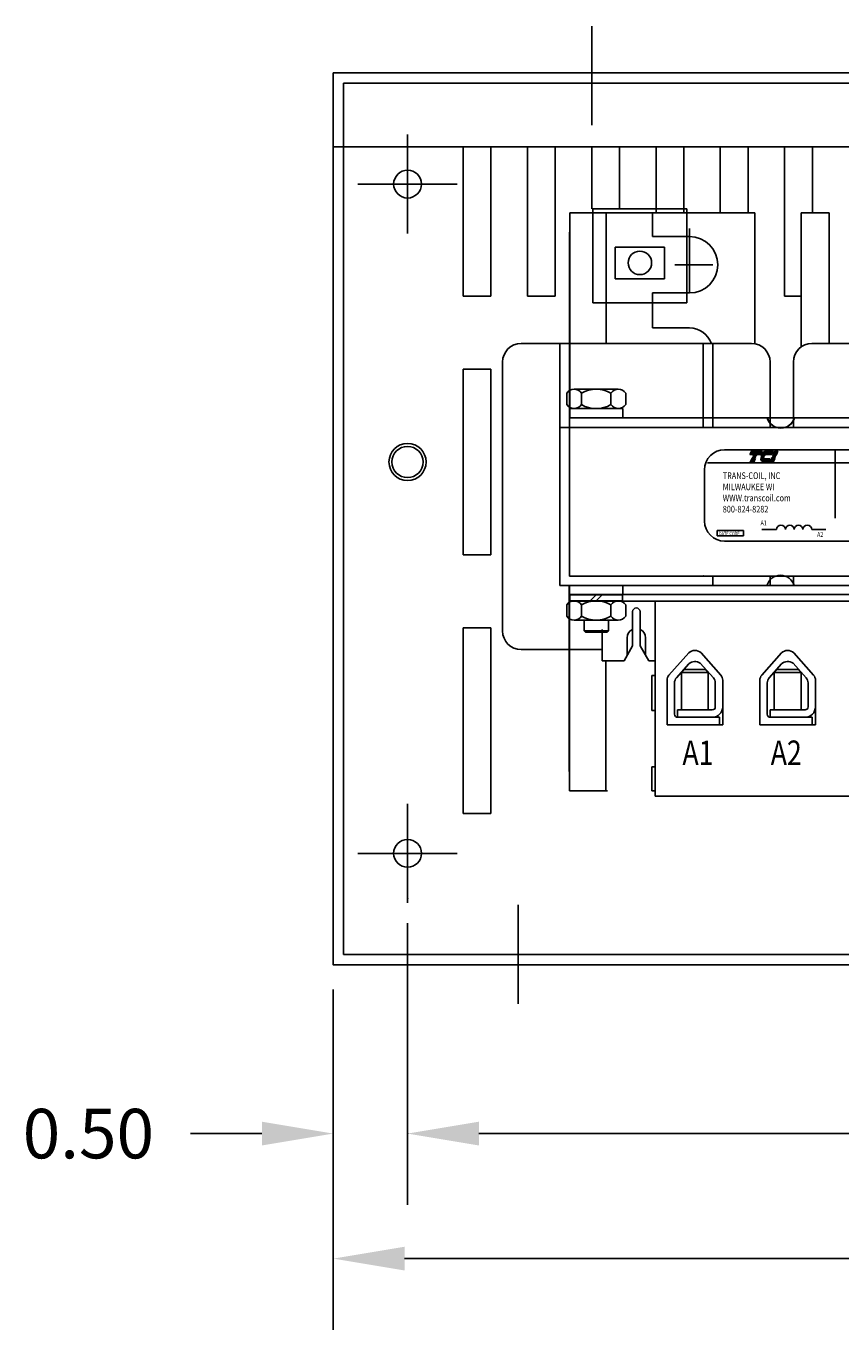
# Model space of a CAD drawing. Extents: x -7.5 to 28, y -1.7 to 19.7.
# Drawn here: x 3 to 8.5, y 9.7 to 18.5 of the extents above; entities that cross this region are included whole.
import ezdxf

# ---------------------------------------------------------------- set-up
doc = ezdxf.new("R2010")
doc.units = 0
doc.header["$MEASUREMENT"] = 0
doc.layers.get('0').update_dxf_attribs({"linetype": 'CONTINUOUS'})
doc.styles.add('MASTER', font='romans', dxfattribs={"width": 0.8})

msp = doc.modelspace()

# ---------------------------------------------------------------- linework, layer by layer
for p, q in [((6.855, 17.7848), (6.855, 18.4513)), ((5.1154, 18.1375), (13.1136, 18.1375)), ((5.1154, 18.1375), (5.1154, 12.133)), ((5.1854, 18.0675), (13.0436, 18.0675)), ((5.1854, 18.0675), (5.1854, 17.6375)), ((5.6154, 17.0543), (5.6154, 17.7208)), ((5.1154, 17.6375), (13.1136, 17.6375)), ((5.1854, 17.6375), (5.1854, 12.203)), ((5.9892, 17.6375), (5.9892, 16.6337)), ((6.1762, 16.6337), (6.1762, 17.6375)), ((6.4218, 17.6375), (6.4218, 16.6337)), ((6.4218, 17.6375), (6.4218, 17.2209)), ((6.6088, 16.6337), (6.6088, 17.6375)), ((6.6088, 17.2209), (6.6088, 17.6375)), ((6.8544, 17.6375), (6.8544, 17.2209)), ((7.0414, 17.2209), (7.0414, 17.6375)), ((7.287, 17.6375), (7.287, 17.1949)), ((7.474, 17.1949), (7.474, 17.6375)), ((7.7195, 17.6375), (7.7195, 17.1949)), ((7.9065, 17.1949), (7.9065, 17.6375)), ((8.1521, 17.6375), (8.1521, 16.6337)), ((8.1521, 17.6375), (8.1521, 17.2209)), ((8.3391, 17.1949), (8.3391, 17.6375)), ((8.3391, 17.1949), (8.3391, 17.6375)), ((5.2821, 17.3875), (5.9486, 17.3875)), ((6.8629, 17.2209), (6.8629, 16.5889)), ((6.8629, 17.2209), (7.4939, 17.2209)), ((7.4939, 17.2209), (7.4939, 16.5889)), ((6.7075, 15.8149), (6.7075, 17.1949)), ((6.7075, 17.1949), (6.9525, 17.1949)), ((6.8629, 17.1949), (7.4939, 17.1949)), ((6.9525, 16.3149), (6.9525, 17.1949)), ((7.2625, 17.1949), (7.9525, 17.1949)), ((7.2625, 17.0349), (7.2625, 17.1949)), ((7.3241, 17.1949), (7.5141, 17.1949)), ((7.9525, 16.3127), (7.9525, 17.1949)), ((8.2625, 16.291), (8.2625, 17.1949)), ((8.2625, 17.1949), (8.4525, 17.1949)), ((8.4525, 16.3149), (8.4525, 17.1949)), ((6.7045, 16.3149), (6.7045, 17.0649)), ((6.7055, 16.3149), (6.7055, 17.0649)), ((7.5125, 17.0349), (7.2625, 17.0349)), ((7.5125, 17.0881), (7.5125, 16.6549)), ((6.7045, 16.514), (6.7045, 17.014)), ((7.0129, 16.9639), (7.0129, 16.7509)), ((7.0129, 16.9639), (7.3439, 16.9639)), ((7.3439, 16.9639), (7.3439, 16.7509)), ((7.4135, 16.8449), (7.6685, 16.8449)), ((7.0129, 16.7509), (7.3439, 16.7509)), ((5.9892, 16.6337), (6.1762, 16.6337)), ((6.4218, 16.6337), (6.6088, 16.6337)), ((6.8629, 16.5889), (7.4939, 16.5889)), ((7.5125, 16.6549), (7.2625, 16.6549)), ((7.2625, 16.4199), (7.2625, 16.6549)), ((8.1521, 16.6337), (8.2625, 16.6337)), ((7.5125, 16.4199), (7.2625, 16.4199)), ((7.9295, 16.3149), (6.3795, 16.3149)), ((6.6395, 14.6849), (6.6395, 16.3149)), ((6.7055, 15.8149), (6.7045, 16.3149)), ((7.6045, 15.8149), (7.6045, 16.3149)), ((7.6545, 16.3149), (7.9295, 16.3149)), ((7.9295, 16.3149), (7.6545, 16.3149)), ((7.6695, 15.7499), (7.6695, 16.3149)), ((9.886, 16.3149), (8.336, 16.3149)), ((6.2545, 16.1899), (6.2545, 14.3799)), ((8.0545, 16.1899), (8.0545, 15.7499)), ((8.211, 16.1899), (8.211, 15.7499)), ((5.9892, 16.1424), (5.9892, 14.8924)), ((6.1762, 16.1424), (5.9892, 16.1424)), ((6.1762, 14.8924), (6.1762, 16.1424)), ((6.686, 15.9803), (6.686, 15.9035)), ((6.7357, 16.0069), (7.0334, 16.0069)), ((6.7853, 15.9803), (6.7853, 15.9035)), ((6.9837, 15.9803), (6.9837, 15.9035)), ((7.083, 15.9803), (7.083, 15.9035)), ((6.7045, 14.7499), (6.7045, 15.8799)), ((6.7045, 15.8769), (7.0645, 15.8769)), ((6.7045, 15.8769), (6.7045, 15.8149)), ((7.6045, 15.8149), (6.7045, 15.8149)), ((6.7045, 15.8149), (7.0645, 15.8149)), ((6.7055, 15.8149), (11.5155, 15.8149)), ((6.7075, 15.8149), (11.5175, 15.8149)), ((7.0334, 15.8769), (6.7357, 15.8769)), ((7.0645, 15.8769), (7.0645, 15.8149)), ((7.6045, 15.7499), (7.6045, 15.8799)), ((8.211, 15.8149), (8.0545, 15.8149)), ((7.6695, 15.7499), (6.6395, 15.7499)), ((6.7045, 15.7499), (11.5175, 15.7499)), ((6.7045, 15.7499), (6.7045, 14.7499)), ((7.6045, 15.7499), (6.7045, 15.7499)), ((7.7484, 15.6002), (10.6206, 15.6002)), ((7.9188, 15.5675), (7.9283, 15.5897)), ((7.9907, 15.5675), (7.9188, 15.5675)), ((7.9191, 15.5682), (7.991, 15.5682)), ((7.9197, 15.5697), (7.9917, 15.5697)), ((7.9203, 15.5711), (7.9923, 15.5711)), ((7.9209, 15.5725), (7.9929, 15.5725)), ((7.9213, 15.5163), (7.9308, 15.5385)), ((7.9215, 15.5739), (7.9935, 15.5739)), ((7.9222, 15.5754), (7.9941, 15.5754)), ((7.9228, 15.5768), (7.9947, 15.5768)), ((7.9234, 15.5782), (7.9953, 15.5782)), ((7.924, 15.5796), (7.9959, 15.5796)), ((7.9246, 15.581), (7.9965, 15.581)), ((7.9252, 15.5825), (7.9971, 15.5825)), ((7.9258, 15.5839), (7.9978, 15.5839)), ((7.9264, 15.5853), (7.9984, 15.5853)), ((7.927, 15.5867), (7.999, 15.5867)), ((7.9276, 15.5882), (7.9996, 15.5882)), ((7.9282, 15.5896), (8.0002, 15.5896)), ((7.9283, 15.5897), (8.0002, 15.5897)), ((7.9289, 15.5341), (7.952, 15.5341)), ((7.9295, 15.5355), (7.9526, 15.5355)), ((7.9301, 15.5369), (7.9532, 15.5369)), ((7.9307, 15.5384), (7.9538, 15.5384)), ((7.9308, 15.5385), (7.9539, 15.5385)), ((7.933, 15.5437), (7.9333, 15.5444)), ((7.9561, 15.5437), (7.933, 15.5437)), ((7.9333, 15.5444), (7.9564, 15.5444)), ((7.9356, 15.5497), (7.9359, 15.5504)), ((7.9587, 15.5497), (7.9356, 15.5497)), ((7.9359, 15.5504), (7.959, 15.5504)), ((7.9381, 15.5556), (7.9384, 15.5563)), ((7.9612, 15.5556), (7.9381, 15.5556)), ((7.9384, 15.5563), (7.9615, 15.5563)), ((7.9407, 15.5616), (7.941, 15.5623)), ((7.9638, 15.5616), (7.9407, 15.5616)), ((7.941, 15.5623), (7.9641, 15.5623)), ((7.9539, 15.5385), (7.9444, 15.5163)), ((7.9564, 15.5444), (7.9561, 15.5437)), ((7.959, 15.5504), (7.9587, 15.5497)), ((7.9615, 15.5563), (7.9612, 15.5556)), ((7.9641, 15.5623), (7.9638, 15.5616)), ((8.0002, 15.5897), (7.9907, 15.5675)), ((7.991, 15.5444), (8.0135, 15.5444)), ((8.0135, 15.5437), (7.991, 15.5437)), ((8.0141, 15.5497), (7.9913, 15.5497)), ((7.9914, 15.5504), (8.0142, 15.5504)), ((7.9915, 15.5385), (8.0533, 15.5385)), ((7.9915, 15.5384), (8.0533, 15.5384)), ((7.9918, 15.5369), (8.0527, 15.5369)), ((7.9921, 15.5355), (8.0521, 15.5355)), ((8.016, 15.5556), (7.9924, 15.5556)), ((7.9925, 15.5341), (8.0514, 15.5341)), ((7.9926, 15.5563), (8.0164, 15.5563)), ((8.0196, 15.5616), (7.9942, 15.5616)), ((7.9945, 15.5623), (8.0202, 15.5623)), ((8.0658, 15.5675), (7.9969, 15.5675)), ((7.9973, 15.5682), (8.0661, 15.5682)), ((7.9981, 15.5697), (8.0667, 15.5697)), ((7.9989, 15.5711), (8.0673, 15.5711)), ((7.9998, 15.5725), (8.0679, 15.5725)), ((8.0008, 15.5739), (8.0685, 15.5739)), ((8.0019, 15.5754), (8.0691, 15.5754)), ((8.003, 15.5768), (8.0697, 15.5768)), ((8.0043, 15.5782), (8.0704, 15.5782)), ((8.0057, 15.5796), (8.071, 15.5796)), ((8.0072, 15.581), (8.0716, 15.581)), ((8.0089, 15.5825), (8.0722, 15.5825)), ((8.0108, 15.5839), (8.0728, 15.5839)), ((8.013, 15.5853), (8.0734, 15.5853)), ((8.0156, 15.5867), (8.074, 15.5867)), ((8.019, 15.5882), (8.0746, 15.5882)), ((8.0256, 15.5896), (8.0752, 15.5896)), ((8.0276, 15.5897), (8.0753, 15.5897)), ((8.0533, 15.5385), (8.0438, 15.5163)), ((8.0529, 15.5163), (8.0624, 15.5385)), ((8.0605, 15.5341), (8.0836, 15.5341)), ((8.0611, 15.5355), (8.0842, 15.5355)), ((8.0617, 15.5369), (8.0848, 15.5369)), ((8.0623, 15.5384), (8.0854, 15.5384)), ((8.0624, 15.5385), (8.0855, 15.5385)), ((8.0646, 15.5437), (8.0649, 15.5444)), ((8.0877, 15.5437), (8.0646, 15.5437)), ((8.0649, 15.5444), (8.088, 15.5444)), ((8.0753, 15.5897), (8.0658, 15.5675)), ((8.0672, 15.5497), (8.0675, 15.5504)), ((8.0903, 15.5497), (8.0672, 15.5497)), ((8.0675, 15.5504), (8.0906, 15.5504)), ((8.0697, 15.5556), (8.07, 15.5563)), ((8.0928, 15.5556), (8.0697, 15.5556)), ((8.07, 15.5563), (8.0931, 15.5563)), ((8.0723, 15.5616), (8.0726, 15.5623)), ((8.0954, 15.5616), (8.0723, 15.5616)), ((8.0726, 15.5623), (8.0957, 15.5623)), ((8.0748, 15.5675), (8.0843, 15.5897)), ((8.0979, 15.5675), (8.0748, 15.5675)), ((8.0751, 15.5682), (8.0982, 15.5682)), ((8.0757, 15.5697), (8.0989, 15.5697)), ((8.0855, 15.5385), (8.076, 15.5163)), ((8.0764, 15.5711), (8.0995, 15.5711)), ((8.077, 15.5725), (8.1001, 15.5725)), ((8.0776, 15.5739), (8.1007, 15.5739)), ((8.0782, 15.5754), (8.1013, 15.5754)), ((8.0788, 15.5768), (8.1019, 15.5768)), ((8.0794, 15.5782), (8.1025, 15.5782)), ((8.08, 15.5796), (8.1031, 15.5796)), ((8.0806, 15.581), (8.1037, 15.581)), ((8.0812, 15.5825), (8.1043, 15.5825)), ((8.0818, 15.5839), (8.105, 15.5839)), ((8.0825, 15.5853), (8.1056, 15.5853)), ((8.0831, 15.5867), (8.1062, 15.5867)), ((8.0837, 15.5882), (8.1068, 15.5882)), ((8.0843, 15.5897), (8.1074, 15.5897)), ((8.0843, 15.5896), (8.1074, 15.5896)), ((8.088, 15.5444), (8.0877, 15.5437)), ((8.0906, 15.5504), (8.0903, 15.5497)), ((8.0931, 15.5563), (8.0928, 15.5556)), ((8.0957, 15.5623), (8.0954, 15.5616)), ((8.1074, 15.5897), (8.0979, 15.5675)), ((8.4912, 15.5996), (8.4912, 15.139)), ((7.6134, 15.4651), (7.6134, 15.1195)), ((7.6337, 15.5106), (10.7398, 15.5106)), ((7.9444, 15.5163), (7.9213, 15.5163)), ((7.9216, 15.517), (7.9447, 15.517)), ((7.9222, 15.5184), (7.9453, 15.5184)), ((7.9228, 15.5199), (7.9459, 15.5199)), ((7.9234, 15.5213), (7.9465, 15.5213)), ((7.924, 15.5227), (7.9471, 15.5227)), ((7.9246, 15.5241), (7.9477, 15.5241)), ((7.9252, 15.5256), (7.9483, 15.5256)), ((7.9258, 15.527), (7.9489, 15.527)), ((7.9264, 15.5284), (7.9496, 15.5284)), ((7.9271, 15.5298), (7.9502, 15.5298)), ((7.9277, 15.5312), (7.9508, 15.5312)), ((7.9283, 15.5327), (7.9514, 15.5327)), ((7.9929, 15.5327), (8.0508, 15.5327)), ((7.9935, 15.5312), (8.0502, 15.5312)), ((7.9941, 15.5298), (8.0496, 15.5298)), ((7.9948, 15.5284), (8.049, 15.5284)), ((7.9956, 15.527), (8.0484, 15.527)), ((7.9965, 15.5256), (8.0478, 15.5256)), ((7.9976, 15.5241), (8.0472, 15.5241)), ((7.9988, 15.5227), (8.0466, 15.5227)), ((8.0003, 15.5213), (8.046, 15.5213)), ((8.0021, 15.5199), (8.0453, 15.5199)), ((8.0045, 15.5184), (8.0447, 15.5184)), ((8.0083, 15.517), (8.0441, 15.517)), ((8.0438, 15.5163), (8.0136, 15.5163)), ((8.076, 15.5163), (8.0529, 15.5163)), ((8.0532, 15.517), (8.0763, 15.517)), ((8.0538, 15.5184), (8.0769, 15.5184)), ((8.0544, 15.5199), (8.0775, 15.5199)), ((8.055, 15.5213), (8.0781, 15.5213)), ((8.0556, 15.5227), (8.0787, 15.5227)), ((8.0562, 15.5241), (8.0793, 15.5241)), ((8.0568, 15.5256), (8.0799, 15.5256)), ((8.0574, 15.527), (8.0806, 15.527)), ((8.0581, 15.5284), (8.0812, 15.5284)), ((8.0587, 15.5298), (8.0818, 15.5298)), ((8.0593, 15.5312), (8.0824, 15.5312)), ((8.0599, 15.5327), (8.083, 15.5327)), ((7.699, 15.0562), (7.8757, 15.0562)), ((7.699, 15.0196), (7.699, 15.0562)), ((7.8757, 15.0196), (7.699, 15.0196)), ((7.8757, 15.0562), (7.8757, 15.0196)), ((7.9979, 15.0621), (8.0981, 15.0621)), ((8.3342, 15.0621), (8.4298, 15.0621)), ((7.7484, 14.9844), (10.6206, 14.9844)), ((5.9892, 14.8924), (6.1762, 14.8924)), ((6.7045, 14.7499), (11.5175, 14.7499)), ((6.7045, 14.7499), (7.6045, 14.7499)), ((7.6045, 14.7499), (6.7045, 14.7499)), ((7.6695, 14.6849), (7.6695, 14.7499)), ((8.0545, 14.7499), (8.0545, 14.6849)), ((8.211, 14.7499), (8.211, 14.6849)), ((7.5264, 14.6849), (6.6395, 14.6849)), ((6.7025, 14.6849), (6.7025, 13.4349)), ((6.7045, 14.6849), (11.5145, 14.6849)), ((6.7045, 14.6849), (11.5165, 14.6849)), ((6.7045, 14.6849), (6.7045, 13.3049)), ((6.7045, 14.6849), (6.7045, 13.3049)), ((6.7045, 14.6849), (7.0645, 14.6849)), ((6.7045, 14.6849), (6.7045, 14.6229)), ((6.7045, 14.6849), (6.7045, 14.5809)), ((11.5155, 14.6849), (6.7055, 14.6849)), ((6.7055, 14.6849), (6.7055, 13.4349)), ((7.6695, 14.6849), (6.7967, 14.6849)), ((7.0645, 14.6849), (7.0645, 14.6229)), ((6.7045, 14.6229), (7.0645, 14.6229)), ((6.7045, 14.5809), (11.5165, 14.5809)), ((11.5155, 14.6249), (6.7055, 14.6249)), ((6.7065, 14.6229), (7.0625, 14.6229)), ((6.7065, 14.5829), (6.7065, 14.6229)), ((7.0625, 14.5829), (6.7065, 14.5829)), ((6.7357, 14.5829), (7.0334, 14.5829)), ((6.7763, 14.6229), (6.9928, 14.6229)), ((6.8845, 14.6229), (6.8445, 14.5829)), ((6.9245, 14.6229), (6.8845, 14.5829)), ((7.0625, 14.6229), (7.0625, 14.5829)), ((10.9405, 14.5809), (7.2805, 14.5809)), ((7.2805, 13.2689), (7.2805, 14.5809)), ((6.686, 14.4795), (6.686, 14.5563)), ((6.7853, 14.4795), (6.7853, 14.5563)), ((6.9837, 14.4795), (6.9837, 14.5563)), ((7.083, 14.4795), (7.083, 14.5563)), ((7.1295, 14.39), (7.1295, 14.5099)), ((7.1295, 14.2799), (7.1295, 14.5099)), ((7.1795, 14.39), (7.1795, 14.5099)), ((7.1795, 14.2799), (7.1795, 14.5099)), ((5.9892, 14.401), (5.9892, 13.151)), ((6.1762, 14.401), (5.9892, 14.401)), ((6.1762, 13.151), (6.1762, 14.401)), ((7.0334, 14.4529), (6.7357, 14.4529)), ((6.8025, 14.4529), (6.8025, 14.3809)), ((6.9665, 14.4529), (6.9665, 14.3809)), ((6.9665, 14.3809), (6.8025, 14.3809)), ((6.8025, 14.3809), (6.8125, 14.3709)), ((6.9565, 14.3709), (6.8125, 14.3709)), ((6.9245, 14.3889), (6.9245, 14.1799)), ((6.9665, 14.3809), (6.9565, 14.3709)), ((7.092, 14.3344), (7.092, 14.2139)), ((7.217, 14.3344), (7.217, 14.2174)), ((6.9245, 14.2549), (6.3795, 14.2549)), ((7.1295, 14.2799), (7.0727, 14.1799)), ((7.2395, 14.1799), (7.1795, 14.2799)), ((7.3742, 14.0831), (7.5069, 14.2321)), ((7.7228, 14.0831), (7.5901, 14.2321)), ((7.9982, 14.0831), (8.1309, 14.2321)), ((8.3468, 14.0831), (8.2141, 14.2321)), ((7.0727, 14.1799), (6.9245, 14.1799)), ((6.9495, 14.1799), (6.9495, 13.3049)), ((7.2805, 14.1799), (7.2395, 14.1799)), ((7.4242, 14.064), (7.5076, 14.1577)), ((7.6728, 14.064), (7.585, 14.1626)), ((8.0482, 14.064), (8.1316, 14.1577)), ((8.2968, 14.064), (8.209, 14.1626)), ((7.2595, 14.0799), (7.2595, 13.8449)), ((7.2805, 14.0799), (7.2595, 14.0799)), ((7.3615, 13.7489), (7.3615, 14.0498)), ((7.4585, 14.1014), (7.4785, 14.1214)), ((7.4585, 13.8489), (7.4585, 14.1014)), ((7.6385, 14.1014), (7.4585, 14.1014)), ((7.4785, 14.1214), (7.6185, 14.1214)), ((7.6385, 14.1014), (7.6185, 14.1214)), ((7.6385, 13.8489), (7.6385, 14.1014)), ((7.7355, 13.7489), (7.7355, 14.0498)), ((7.9855, 13.7489), (7.9855, 14.0498)), ((8.0825, 14.1014), (8.1025, 14.1214)), ((8.0825, 13.8489), (8.0825, 14.1014)), ((8.2625, 14.1014), (8.0825, 14.1014)), ((8.1025, 14.1214), (8.2425, 14.1214)), ((8.2625, 14.1014), (8.2425, 14.1214)), ((8.2625, 13.8489), (8.2625, 14.1014)), ((8.3595, 13.7489), (8.3595, 14.0498)), ((7.4115, 13.8189), (7.4115, 14.0308)), ((7.6855, 13.8689), (7.6855, 14.0308)), ((8.0355, 13.8189), (8.0355, 14.0308)), ((8.3095, 13.8689), (8.3095, 14.0308)), ((7.2805, 13.8449), (7.2595, 13.8449)), ((7.4315, 13.7989), (7.4315, 13.8489)), ((7.6655, 13.8489), (7.4315, 13.8489)), ((7.713, 13.7989), (7.4315, 13.7989)), ((7.713, 13.7989), (7.713, 13.7489)), ((8.2895, 13.8489), (8.0555, 13.8489)), ((8.0555, 13.7989), (8.0555, 13.8489)), ((8.337, 13.7989), (8.0555, 13.7989)), ((8.337, 13.7989), (8.337, 13.7489)), ((7.7355, 13.7489), (7.3615, 13.7489)), ((8.3595, 13.7489), (7.9855, 13.7489)), ((7.2595, 13.4649), (7.2595, 13.3049)), ((7.2805, 13.4649), (7.2595, 13.4649)), ((6.7045, 13.3049), (6.9495, 13.3049)), ((6.9595, 13.3049), (6.7045, 13.3049)), ((7.2595, 13.3049), (7.2805, 13.3049)), ((10.9405, 13.2689), (7.2805, 13.2689)), ((5.6154, 12.5497), (5.6154, 13.2162)), ((5.6154, 12.5497), (5.6154, 13.2162)), ((5.9892, 13.151), (6.1762, 13.151)), ((5.2821, 12.883), (5.9486, 12.883)), ((5.2821, 12.883), (5.9486, 12.883)), ((6.3588, 11.8707), (6.3588, 12.5372)), ((5.6154, 12.4131), (5.6154, 10.517)), ((5.6154, 12.4131), (5.6154, 10.517)), ((5.1854, 12.203), (13.0436, 12.203)), ((5.1154, 12.133), (13.1136, 12.133)), ((5.1154, 11.9663), (5.1154, 10.517)), ((5.1154, 11.9663), (5.1154, 9.6755)), ((4.6354, 10.997), (4.1554, 10.997)), ((6.0954, 10.997), (8.6621, 10.997)), ((6.0954, 10.997), (6.5754, 10.997)), ((5.5954, 10.1555), (8.6144, 10.1555))]:
    msp.add_line(p, q)
for centre, radius in [((5.6154, 17.3875), 0.0935), ((7.1784, 16.8574), 0.079), ((5.6154, 15.5174), 0.125), ((5.6154, 15.5174), 0.105), ((5.6154, 12.883), 0.0935), ((5.6154, 12.883), 0.0935)]:
    msp.add_circle(centre, radius)
for centre, radius, start, end in [((7.5125, 16.8449), 0.19, 270, 90), ((7.5125, 16.2649), 0.155, 18.81906, 90), ((6.3795, 16.1899), 0.125, 90, 180), ((7.9295, 16.1899), 0.125, 0, 90), ((8.336, 16.1899), 0.125, 90, 180), ((6.7357, 15.9473), 0.0596, 33.62643, 146.37357), ((6.8845, 15.8084), 0.1985, 60, 120), ((7.0334, 15.9473), 0.0596, 33.62643, 146.37357), ((6.7357, 15.9364), 0.0596, 213.62643, 326.37357), ((6.8845, 16.0753), 0.1985, 240, 300), ((7.0334, 15.9364), 0.0596, 213.62643, 326.37357), ((8.1255, 15.8399), 0.095, 195.25752, 344.74248), ((8.1275, 15.8399), 0.095, 195.25752, 344.74248), ((7.7484, 15.4651), 0.1351, 90, 180), ((8.0306, 15.5447), 0.0396, 180.42247, 181.47418), ((8.0306, 15.5447), 0.0396, 171.78453, 172.84562), ((8.0306, 15.5447), 0.0396, 189.07012, 192.98889), ((8.0214, 15.5426), 0.0302, 192.98889, 217.28241), ((8.0432, 15.5433), 0.0522, 165.57631, 166.39869), ((8.0432, 15.5433), 0.0522, 158.70851, 159.56241), ((8.0432, 15.5433), 0.0522, 139.94358, 152.40559), ((8.0335, 15.5514), 0.0396, 120.61393, 139.94358), ((8.0287, 15.5596), 0.0302, 96.32041, 120.61393), ((8.0306, 15.5447), 0.0172, 180.97479, 183.40293), ((8.0432, 15.5433), 0.0298, 166.2948, 167.7312), ((8.0432, 15.5433), 0.0298, 154.0914, 155.63746), ((8.0432, 15.5433), 0.0284, 156.80141, 157.47887), ((8.0432, 15.5433), 0.0298, 140.43542, 142.2281), ((8.0276, 15.5694), 0.0203, 90.01577, 96.33618), ((8.0136, 15.5366), 0.0203, 217.28241, 246.80141), ((8.0136, 15.5366), 0.0203, 246.80141, 270), ((7.7484, 15.1195), 0.1351, 180, 270), ((8.1276, 15.0618), 0.0295, 0.63732, 179.36268), ((8.1867, 15.0618), 0.0295, 0.63732, 179.36268), ((8.2457, 15.0618), 0.0295, 0.63732, 179.36268), ((8.3047, 15.0618), 0.0295, 0.63732, 179.36268), ((8.1245, 14.6599), 0.095, 15.25752, 164.74248), ((6.7357, 14.5233), 0.0596, 33.62643, 146.37357), ((6.8845, 14.3844), 0.1985, 60, 120), ((7.0334, 14.5233), 0.0596, 33.62643, 146.37357), ((7.1545, 14.5099), 0.025, 0, 180), ((7.1545, 14.5099), 0.025, 0, 180), ((6.7357, 14.5124), 0.0596, 213.62643, 326.37357), ((6.8845, 14.6513), 0.1985, 240, 300), ((7.0334, 14.5124), 0.0596, 213.62643, 326.37357), ((6.3795, 14.3799), 0.125, 180, 270), ((7.152, 14.3344), 0.06, 112.02431, 180), ((7.157, 14.3344), 0.06, 360, 67.97569), ((7.5485, 14.1889), 0.06, 46.0927, 133.9073), ((8.1725, 14.1889), 0.06, 46.0927, 133.9073), ((7.5492, 14.1145), 0.06, 53.33302, 133.9073), ((8.1732, 14.1145), 0.06, 53.33302, 133.9073), ((7.4115, 14.0498), 0.05, 138.30788, 180), ((7.4615, 14.0308), 0.05, 138.30788, 180), ((7.6355, 14.0308), 0.05, 0, 41.69212), ((7.6855, 14.0498), 0.05, 0, 41.69212), ((8.0355, 14.0498), 0.05, 138.30788, 180), ((8.0855, 14.0308), 0.05, 138.30788, 180), ((8.2595, 14.0308), 0.05, 0, 41.69212), ((8.3095, 14.0498), 0.05, 0, 41.69212), ((7.6655, 13.8689), 0.07, 270, 0), ((7.6655, 13.8689), 0.02, 270, 0), ((8.2895, 13.8689), 0.07, 270, 0), ((8.2895, 13.8689), 0.02, 270, 0), ((7.4315, 13.8189), 0.02, 180, 270), ((8.0555, 13.8189), 0.02, 180, 270)]:
    msp.add_arc(centre, radius, start, end)
for p in [(7.6695, 15.7499), (7.6045, 14.7499), (5.6154, 12.5797), (5.6154, 12.5797), (5.1154, 12.133), (5.1154, 12.133), (5.1154, 12.133), (5.6154, 10.997)]:
    msp.add_point(p)
for points in [[(4.6354, 11.077), (4.6354, 10.917), (5.1154, 10.997)], [(6.0954, 11.077), (6.0954, 10.917), (5.6154, 10.997)], [(6.0954, 11.077), (6.0954, 10.917), (5.6154, 10.997)], [(5.5954, 10.2355), (5.5954, 10.0755), (5.1154, 10.1555)]]:
    msp.add_solid(points)

# ---------------------------------------------------------------- texts
at = {"style": 'MASTER', "width": 0.8}
for s, height, p in [('TRANS-COIL, INC', 0.045028, (7.7358, 15.4026)), ('MILWAUKEE WI', 0.045028, (7.7358, 15.3275)), ('WWW.transcoil.com', 0.045028, (7.7358, 15.2525)), ('800-824-8282', 0.045028, (7.7358, 15.1774)), ('A1', 0.0329, (7.9902, 15.0908)), ('DATE CODE', 0.02383, (7.7101, 15.0236)), ('A2', 0.0329, (8.3706, 15.0132))]:
    msp.add_text(s, height=height, dxfattribs=at).set_placement(p)
at = {"width": 0.8}
for s, p in [('A1', (7.4646, 13.4777)), ('A2', (8.0583, 13.4777))]:
    msp.add_text(s, height=0.165, dxfattribs=at).set_placement(p)
msp.add_text('0.50', height=0.33332).set_placement((3.0266, 10.8303))

doc.saveas('drawing.dxf')
